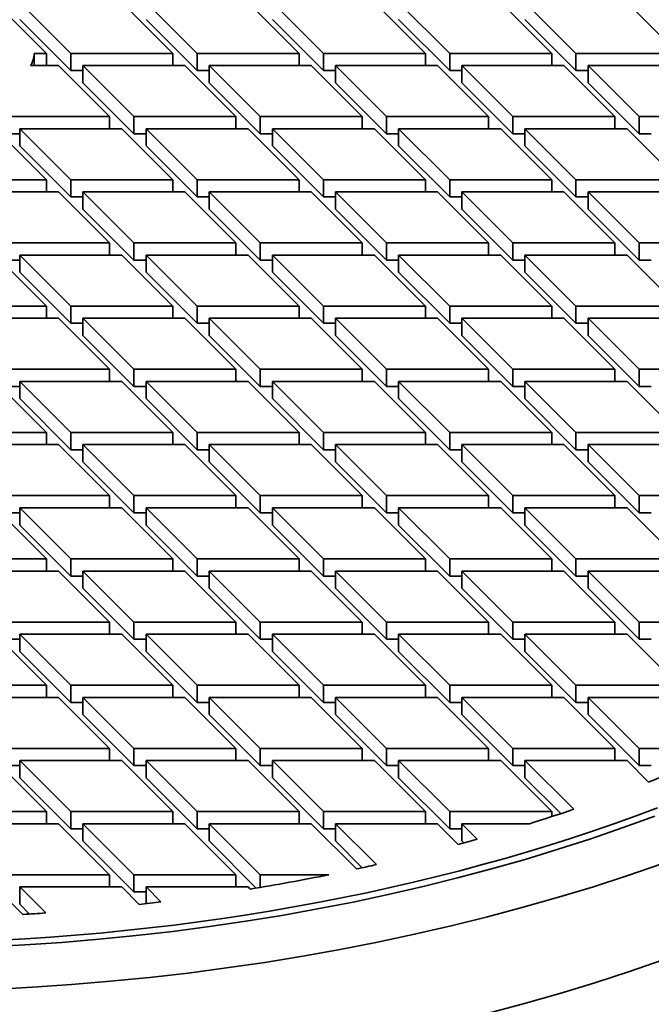
# Model space of a CAD drawing. Units: inches. Extents: x 0.1 to 8.4, y 0.1 to 10.9.
# Drawn here: x 7.4 to 7.8, y 8.5 to 9.1 of the extents above; entities that cross this region are included whole.
import ezdxf

# ---------------------------------------------------------------- set-up
doc = ezdxf.new("R2010")
doc.units = ezdxf.units.IN
doc.header["$MEASUREMENT"] = 0

msp = doc.modelspace()

# ---------------------------------------------------------------- linework, layer by layer
at = {"color": 7, "linetype": 'Continuous', "lineweight": 35}
for p, q in [((7.42621106, 9.09438201), (7.39592794, 9.12466185)), ((7.4103617, 9.12466185), (7.44064482, 9.09438201)), ((7.50121106, 9.09438201), (7.47092794, 9.12466185)), ((7.4853617, 9.12466185), (7.51564482, 9.09438201)), ((7.57621107, 9.09438201), (7.54592795, 9.12466185)), ((7.5603617, 9.12466185), (7.59064481, 9.09438201)), ((7.65121106, 9.09438201), (7.62092794, 9.12466185)), ((7.63536169, 9.12466185), (7.66564482, 9.09438201)), ((7.72621107, 9.09438201), (7.69592795, 9.12466186)), ((7.71036169, 9.12466184), (7.74064481, 9.094382)), ((7.80121106, 9.09438201), (7.77092794, 9.12466185)), ((7.4103617, 9.11445508), (7.44064482, 9.08417524)), ((7.4853617, 9.11445509), (7.51564482, 9.08417525)), ((7.5603617, 9.11445509), (7.59064481, 9.08417524)), ((7.63536169, 9.11445509), (7.66564482, 9.08417524)), ((7.71036169, 9.11445508), (7.74064481, 9.08417524)), ((7.42621106, 9.09438201), (7.41897185, 9.09438201)), ((7.41897185, 9.09438201), (7.41897185, 9.08716591)), ((7.42621106, 9.09438201), (7.42621106, 9.08716591)), ((7.50121106, 9.09438201), (7.44064482, 9.09438201)), ((7.44064482, 9.08417524), (7.44064482, 9.09438201)), ((7.50121106, 9.09438201), (7.50121106, 9.08716591)), ((7.51564482, 9.08417525), (7.51564482, 9.09438201)), ((7.57621107, 9.09438201), (7.51564482, 9.09438201)), ((7.57621107, 9.09438201), (7.57621107, 9.08716591)), ((7.59064481, 9.08417524), (7.59064481, 9.09438201)), ((7.65121106, 9.09438201), (7.59064481, 9.09438201)), ((7.65121106, 9.09438201), (7.65121106, 9.08716591)), ((7.72621107, 9.09438201), (7.66564482, 9.09438201)), ((7.66564482, 9.08417524), (7.66564482, 9.09438201)), ((7.72621107, 9.09438201), (7.72621107, 9.08716592)), ((7.80121106, 9.09438201), (7.74064481, 9.094382)), ((7.74064481, 9.08417524), (7.74064481, 9.094382)), ((7.41685529, 9.08716591), (7.43342794, 9.08716591)), ((7.46371106, 9.05688607), (7.43342794, 9.08716591)), ((7.4478617, 9.08716591), (7.47814482, 9.05688607)), ((7.4478617, 9.08716591), (7.50842794, 9.08716591)), ((7.4478617, 9.08716591), (7.4478617, 9.07695915)), ((7.53871106, 9.05688607), (7.50842794, 9.08716591)), ((7.5228617, 9.08716591), (7.58342794, 9.08716592)), ((7.5228617, 9.08716591), (7.55314482, 9.05688607)), ((7.5228617, 9.08716591), (7.5228617, 9.07695915)), ((7.61371106, 9.05688607), (7.58342794, 9.08716592)), ((7.5978617, 9.08716592), (7.62814482, 9.05688607)), ((7.5978617, 9.08716592), (7.65842794, 9.08716591)), ((7.5978617, 9.08716592), (7.5978617, 9.07695915)), ((7.68871106, 9.05688607), (7.65842794, 9.08716591)), ((7.6728617, 9.08716591), (7.73342795, 9.08716592)), ((7.6728617, 9.08716591), (7.70314482, 9.05688607)), ((7.6728617, 9.08716591), (7.6728617, 9.07695914)), ((7.76371106, 9.05688608), (7.73342795, 9.08716592)), ((7.74786171, 9.08716592), (7.77814482, 9.05688608)), ((7.74786171, 9.08716592), (7.80842794, 9.08716592)), ((7.74786171, 9.08716592), (7.74786171, 9.07695915)), ((7.4478617, 9.08417524), (7.44064482, 9.08417524)), ((7.5228617, 9.08417525), (7.51564482, 9.08417525)), ((7.59786169, 9.08417524), (7.59064481, 9.08417524)), ((7.67286171, 9.08417525), (7.66564482, 9.08417524)), ((7.74786169, 9.08417525), (7.74064481, 9.08417524)), ((7.4478617, 9.07695915), (7.47814482, 9.04667931)), ((7.5228617, 9.07695915), (7.55314482, 9.04667931)), ((7.5978617, 9.07695915), (7.62814482, 9.04667931)), ((7.6728617, 9.07695914), (7.70314482, 9.0466793)), ((7.74786171, 9.07695915), (7.77814482, 9.04667931)), ((7.46371106, 9.05688607), (7.40314482, 9.05688607)), ((7.46371106, 9.05688607), (7.46371106, 9.04966997)), ((7.53871106, 9.05688607), (7.47814482, 9.05688607)), ((7.47814482, 9.04667931), (7.47814482, 9.05688607)), ((7.53871106, 9.05688607), (7.53871106, 9.04966997)), ((7.61371106, 9.05688607), (7.55314482, 9.05688607)), ((7.55314482, 9.04667931), (7.55314482, 9.05688607)), ((7.61371106, 9.05688607), (7.61371106, 9.04966997)), ((7.68871106, 9.05688607), (7.62814482, 9.05688607)), ((7.62814482, 9.04667931), (7.62814482, 9.05688607)), ((7.68871106, 9.05688607), (7.68871106, 9.04966997)), ((7.76371106, 9.05688608), (7.70314482, 9.05688607)), ((7.70314482, 9.0466793), (7.70314482, 9.05688607)), ((7.76371106, 9.05688608), (7.76371106, 9.04966998)), ((7.77814482, 9.04667931), (7.77814482, 9.05688608)), ((7.83871107, 9.05688607), (7.77814482, 9.05688608)), ((7.42621106, 9.01939013), (7.39592794, 9.04966998)), ((7.4103617, 9.04667931), (7.40314482, 9.04667931)), ((7.4103617, 9.04966998), (7.44064482, 9.01939014)), ((7.4103617, 9.04966998), (7.47092794, 9.04966997)), ((7.4103617, 9.04966998), (7.4103617, 9.03946321)), ((7.50121106, 9.01939013), (7.47092794, 9.04966997)), ((7.4853617, 9.0466793), (7.47814482, 9.04667931)), ((7.4853617, 9.04966998), (7.51564482, 9.01939013)), ((7.4853617, 9.04966998), (7.54592794, 9.04966997)), ((7.4853617, 9.04966998), (7.4853617, 9.03946321)), ((7.57621106, 9.01939013), (7.54592794, 9.04966997)), ((7.5603617, 9.04667931), (7.55314482, 9.04667931)), ((7.5603617, 9.04966997), (7.59064482, 9.01939013)), ((7.5603617, 9.04966997), (7.62092794, 9.04966997)), ((7.5603617, 9.04966997), (7.5603617, 9.03946321)), ((7.65121107, 9.01939013), (7.62092794, 9.04966997)), ((7.6353617, 9.04667931), (7.62814482, 9.04667931)), ((7.6353617, 9.04966997), (7.66564483, 9.01939013)), ((7.6353617, 9.04966997), (7.69592794, 9.04966997)), ((7.6353617, 9.04966997), (7.6353617, 9.03946321)), ((7.72621106, 9.01939014), (7.69592794, 9.04966997)), ((7.7103617, 9.04667931), (7.70314482, 9.0466793)), ((7.7103617, 9.04966997), (7.77092794, 9.04966998)), ((7.7103617, 9.04966997), (7.74064481, 9.01939013)), ((7.7103617, 9.04966997), (7.7103617, 9.0394632)), ((7.80121108, 9.01939013), (7.77092794, 9.04966998)), ((7.78536171, 9.0466793), (7.77814482, 9.04667931)), ((7.4103617, 9.03946321), (7.44064482, 9.00918337)), ((7.4853617, 9.03946321), (7.51564482, 9.00918337)), ((7.5603617, 9.03946321), (7.59064482, 9.00918337)), ((7.6353617, 9.03946321), (7.66564483, 9.00918337)), ((7.7103617, 9.0394632), (7.74064481, 9.00918337)), ((7.42621106, 9.01939013), (7.36564482, 9.01939014)), ((7.42621106, 9.01939013), (7.42621106, 9.01217404)), ((7.50121106, 9.01939013), (7.44064482, 9.01939014)), ((7.44064482, 9.00918337), (7.44064482, 9.01939014)), ((7.50121106, 9.01939013), (7.50121106, 9.01217404)), ((7.51564482, 9.00918337), (7.51564482, 9.01939013)), ((7.57621106, 9.01939013), (7.51564482, 9.01939013)), ((7.57621106, 9.01939013), (7.57621106, 9.01217403)), ((7.65121107, 9.01939013), (7.59064482, 9.01939013)), ((7.59064482, 9.00918337), (7.59064482, 9.01939013)), ((7.65121107, 9.01939013), (7.65121107, 9.01217403)), ((7.72621106, 9.01939014), (7.66564483, 9.01939013)), ((7.66564483, 9.00918337), (7.66564483, 9.01939013)), ((7.72621106, 9.01939014), (7.72621106, 9.01217404)), ((7.74064481, 9.00918337), (7.74064481, 9.01939013)), ((7.80121108, 9.01939013), (7.74064481, 9.01939013)), ((7.3728617, 9.01217404), (7.43342794, 9.01217404)), ((7.46371106, 8.9818942), (7.43342794, 9.01217404)), ((7.4478617, 9.01217404), (7.47814482, 8.9818942)), ((7.4478617, 9.01217404), (7.50842794, 9.01217404)), ((7.4478617, 9.01217404), (7.4478617, 9.00196727)), ((7.53871107, 8.9818942), (7.50842794, 9.01217404)), ((7.5228617, 9.01217404), (7.55314481, 8.9818942)), ((7.5228617, 9.01217404), (7.58342795, 9.01217404)), ((7.5228617, 9.01217404), (7.5228617, 9.00196727)), ((7.61371107, 8.98189419), (7.58342795, 9.01217404)), ((7.59786169, 9.01217404), (7.62814482, 8.98189419)), ((7.59786169, 9.01217404), (7.65842795, 9.01217403)), ((7.59786169, 9.01217404), (7.59786169, 9.00196727)), ((7.68871106, 8.9818942), (7.65842795, 9.01217403)), ((7.67286171, 9.01217403), (7.73342794, 9.01217404)), ((7.67286171, 9.01217403), (7.70314482, 8.9818942)), ((7.67286171, 9.01217403), (7.67286171, 9.00196727)), ((7.76371105, 8.9818942), (7.73342794, 9.01217404)), ((7.74786169, 9.01217403), (7.80842794, 9.01217405)), ((7.74786169, 9.01217403), (7.77814481, 8.9818942)), ((7.74786169, 9.01217403), (7.74786169, 9.00196727)), ((7.4478617, 9.00918337), (7.44064482, 9.00918337)), ((7.5228617, 9.00918337), (7.51564482, 9.00918337)), ((7.5978617, 9.00918337), (7.59064482, 9.00918337)), ((7.6728617, 9.00918337), (7.66564483, 9.00918337)), ((7.74786171, 9.00918337), (7.74064481, 9.00918337)), ((7.4478617, 9.00196727), (7.47814482, 8.97168743)), ((7.5228617, 9.00196727), (7.55314481, 8.97168743)), ((7.59786169, 9.00196727), (7.62814482, 8.97168743)), ((7.67286171, 9.00196727), (7.70314482, 8.97168743)), ((7.74786169, 9.00196727), (7.77814481, 8.97168744)), ((7.46371106, 8.9818942), (7.40314482, 8.9818942)), ((7.46371106, 8.9818942), (7.46371106, 8.9746781)), ((7.47814482, 8.97168743), (7.47814482, 8.9818942)), ((7.53871107, 8.9818942), (7.47814482, 8.9818942)), ((7.53871107, 8.9818942), (7.53871107, 8.9746781)), ((7.55314481, 8.97168743), (7.55314481, 8.9818942)), ((7.61371107, 8.98189419), (7.55314481, 8.9818942)), ((7.61371107, 8.98189419), (7.61371107, 8.9746781)), ((7.68871106, 8.9818942), (7.62814482, 8.98189419)), ((7.62814482, 8.97168743), (7.62814482, 8.98189419)), ((7.68871106, 8.9818942), (7.68871106, 8.9746781)), ((7.70314482, 8.97168743), (7.70314482, 8.9818942)), ((7.76371105, 8.9818942), (7.70314482, 8.9818942)), ((7.76371105, 8.9818942), (7.76371105, 8.9746781)), ((7.77814481, 8.97168744), (7.77814481, 8.9818942)), ((7.83871107, 8.9818942), (7.77814481, 8.9818942)), ((7.42621107, 8.94439826), (7.39592794, 8.9746781)), ((7.4103617, 8.97168743), (7.40314482, 8.97168743)), ((7.4103617, 8.9746781), (7.44064482, 8.94439826)), ((7.4103617, 8.9746781), (7.47092795, 8.9746781)), ((7.4103617, 8.9746781), (7.4103617, 8.96447134)), ((7.50121106, 8.94439826), (7.47092795, 8.9746781)), ((7.4853617, 8.97168743), (7.47814482, 8.97168743)), ((7.48536169, 8.9746781), (7.51564482, 8.94439826)), ((7.48536169, 8.9746781), (7.54592794, 8.9746781)), ((7.48536169, 8.9746781), (7.48536169, 8.96447134)), ((7.57621107, 8.94439826), (7.54592794, 8.9746781)), ((7.5603617, 8.97168743), (7.55314481, 8.97168743)), ((7.5603617, 8.9746781), (7.59064481, 8.94439827)), ((7.5603617, 8.9746781), (7.62092795, 8.9746781)), ((7.5603617, 8.9746781), (7.5603617, 8.96447134)), ((7.65121107, 8.94439826), (7.62092795, 8.9746781)), ((7.63536169, 8.97168743), (7.62814482, 8.97168743)), ((7.63536169, 8.97467811), (7.66564482, 8.94439826)), ((7.63536169, 8.97467811), (7.69592794, 8.9746781)), ((7.63536169, 8.97467811), (7.63536169, 8.96447134)), ((7.72621106, 8.94439827), (7.69592794, 8.9746781)), ((7.71036169, 8.97168744), (7.70314482, 8.97168743)), ((7.7103617, 8.9746781), (7.74064481, 8.94439826)), ((7.7103617, 8.9746781), (7.77092793, 8.9746781)), ((7.7103617, 8.9746781), (7.7103617, 8.96447133)), ((7.80121107, 8.94439826), (7.77092793, 8.9746781)), ((7.78536171, 8.97168743), (7.77814481, 8.97168744)), ((7.4103617, 8.96447134), (7.44064482, 8.93419149)), ((7.48536169, 8.96447134), (7.51564482, 8.9341915)), ((7.5603617, 8.96447134), (7.59064481, 8.9341915)), ((7.63536169, 8.96447134), (7.66564482, 8.93419149)), ((7.7103617, 8.96447133), (7.74064481, 8.9341915)), ((7.42621107, 8.94439826), (7.36564482, 8.94439826)), ((7.42621107, 8.94439826), (7.42621107, 8.93718216)), ((7.44064482, 8.93419149), (7.44064482, 8.94439826)), ((7.50121106, 8.94439826), (7.44064482, 8.94439826)), ((7.50121106, 8.94439826), (7.50121106, 8.93718217)), ((7.51564482, 8.9341915), (7.51564482, 8.94439826)), ((7.57621107, 8.94439826), (7.51564482, 8.94439826)), ((7.57621107, 8.94439826), (7.57621107, 8.93718216)), ((7.59064481, 8.9341915), (7.59064481, 8.94439827)), ((7.65121107, 8.94439826), (7.59064481, 8.94439827)), ((7.65121107, 8.94439826), (7.65121107, 8.93718216)), ((7.72621106, 8.94439827), (7.66564482, 8.94439826)), ((7.66564482, 8.93419149), (7.66564482, 8.94439826)), ((7.72621106, 8.94439827), (7.72621106, 8.93718217)), ((7.74064481, 8.9341915), (7.74064481, 8.94439826)), ((7.80121107, 8.94439826), (7.74064481, 8.94439826)), ((7.37286169, 8.93718217), (7.43342794, 8.93718217)), ((7.46371106, 8.90690233), (7.43342794, 8.93718217)), ((7.4478617, 8.93718217), (7.47814482, 8.90690233)), ((7.4478617, 8.93718217), (7.50842794, 8.93718217)), ((7.4478617, 8.93718217), (7.4478617, 8.9269754)), ((7.53871105, 8.90690233), (7.50842794, 8.93718217)), ((7.5228617, 8.93718216), (7.58342793, 8.93718217)), ((7.5228617, 8.93718216), (7.55314481, 8.90690233)), ((7.5228617, 8.93718216), (7.5228617, 8.9269754)), ((7.61371107, 8.90690232), (7.58342793, 8.93718217)), ((7.59786169, 8.93718217), (7.62814483, 8.90690232)), ((7.59786169, 8.93718217), (7.65842795, 8.93718216)), ((7.59786169, 8.93718217), (7.59786169, 8.9269754)), ((7.68871106, 8.90690233), (7.65842795, 8.93718216)), ((7.67286171, 8.93718216), (7.73342794, 8.93718217)), ((7.67286171, 8.93718216), (7.70314482, 8.90690233)), ((7.67286171, 8.93718216), (7.67286171, 8.9269754)), ((7.76371107, 8.90690232), (7.73342794, 8.93718217)), ((7.7478617, 8.93718217), (7.77814481, 8.90690233)), ((7.7478617, 8.93718217), (7.80842795, 8.93718216)), ((7.7478617, 8.93718217), (7.7478617, 8.9269754)), ((7.44786169, 8.9341915), (7.44064482, 8.93419149)), ((7.52286171, 8.93419149), (7.51564482, 8.9341915)), ((7.5978617, 8.9341915), (7.59064481, 8.9341915)), ((7.67286169, 8.9341915), (7.66564482, 8.93419149)), ((7.7478617, 8.93419149), (7.74064481, 8.9341915)), ((7.4478617, 8.9269754), (7.47814482, 8.89669556)), ((7.5228617, 8.9269754), (7.55314481, 8.89669556)), ((7.59786169, 8.9269754), (7.62814483, 8.89669556)), ((7.67286171, 8.9269754), (7.70314482, 8.89669556)), ((7.7478617, 8.9269754), (7.77814481, 8.89669557)), ((7.46371106, 8.90690233), (7.40314482, 8.90690233)), ((7.46371106, 8.90690233), (7.46371106, 8.89968623)), ((7.53871105, 8.90690233), (7.47814482, 8.90690233)), ((7.47814482, 8.89669556), (7.47814482, 8.90690233)), ((7.53871105, 8.90690233), (7.53871105, 8.89968623)), ((7.55314481, 8.89669556), (7.55314481, 8.90690233)), ((7.61371107, 8.90690232), (7.55314481, 8.90690233)), ((7.61371107, 8.90690232), (7.61371107, 8.89968622)), ((7.68871106, 8.90690233), (7.62814483, 8.90690232)), ((7.62814483, 8.89669556), (7.62814483, 8.90690232)), ((7.68871106, 8.90690233), (7.68871106, 8.89968623)), ((7.70314482, 8.89669556), (7.70314482, 8.90690233)), ((7.76371107, 8.90690232), (7.70314482, 8.90690233)), ((7.76371107, 8.90690232), (7.76371107, 8.89968622)), ((7.77814481, 8.89669557), (7.77814481, 8.90690233)), ((7.83871107, 8.90690233), (7.77814481, 8.90690233)), ((7.42621106, 8.86940639), (7.39592794, 8.89968623)), ((7.4103617, 8.89669556), (7.40314482, 8.89669556)), ((7.41036169, 8.89968623), (7.44064482, 8.86940639)), ((7.41036169, 8.89968623), (7.47092794, 8.89968623)), ((7.41036169, 8.89968623), (7.41036169, 8.88947947)), ((7.50121105, 8.86940639), (7.47092794, 8.89968623)), ((7.48536169, 8.89669556), (7.47814482, 8.89669556)), ((7.4853617, 8.89968623), (7.51564481, 8.86940639)), ((7.4853617, 8.89968623), (7.54592793, 8.89968623)), ((7.4853617, 8.89968623), (7.4853617, 8.88947946)), ((7.57621107, 8.86940639), (7.54592793, 8.89968623)), ((7.5603617, 8.89669556), (7.55314481, 8.89669556)), ((7.56036169, 8.89968623), (7.59064483, 8.86940638)), ((7.56036169, 8.89968623), (7.62092795, 8.89968622)), ((7.56036169, 8.89968623), (7.56036169, 8.88947947)), ((7.65121106, 8.86940639), (7.62092795, 8.89968622)), ((7.63536169, 8.89669556), (7.62814483, 8.89669556)), ((7.63536171, 8.89968622), (7.69592794, 8.89968623)), ((7.63536171, 8.89968622), (7.66564482, 8.86940639)), ((7.63536171, 8.89968622), (7.63536171, 8.88947946)), ((7.72621105, 8.86940639), (7.69592794, 8.89968623)), ((7.71036171, 8.89669556), (7.70314482, 8.89669556)), ((7.7103617, 8.89968623), (7.74064483, 8.86940638)), ((7.7103617, 8.89968623), (7.77092793, 8.89968623)), ((7.7103617, 8.89968623), (7.7103617, 8.88947946)), ((7.80121105, 8.8694064), (7.77092793, 8.89968623)), ((7.78536171, 8.89669556), (7.77814481, 8.89669557)), ((7.41036169, 8.88947947), (7.44064482, 8.85919962)), ((7.4853617, 8.88947946), (7.51564481, 8.85919963)), ((7.56036169, 8.88947947), (7.59064483, 8.85919962)), ((7.63536171, 8.88947946), (7.66564482, 8.85919962)), ((7.7103617, 8.88947946), (7.74064483, 8.85919961)), ((7.42621106, 8.86940639), (7.36564483, 8.86940639)), ((7.42621106, 8.86940639), (7.42621106, 8.86219029)), ((7.50121105, 8.86940639), (7.44064482, 8.86940639)), ((7.44064482, 8.85919962), (7.44064482, 8.86940639)), ((7.50121105, 8.86940639), (7.50121105, 8.86219029)), ((7.51564481, 8.85919963), (7.51564481, 8.86940639)), ((7.57621107, 8.86940639), (7.51564481, 8.86940639)), ((7.57621107, 8.86940639), (7.57621107, 8.86219029)), ((7.65121106, 8.86940639), (7.59064483, 8.86940638)), ((7.59064483, 8.85919962), (7.59064483, 8.86940638)), ((7.65121106, 8.86940639), (7.65121106, 8.86219029)), ((7.66564482, 8.85919962), (7.66564482, 8.86940639)), ((7.72621105, 8.86940639), (7.66564482, 8.86940639)), ((7.72621105, 8.86940639), (7.72621105, 8.86219029)), ((7.80121105, 8.8694064), (7.74064483, 8.86940638)), ((7.74064483, 8.85919961), (7.74064483, 8.86940638)), ((7.37286169, 8.8621903), (7.43342795, 8.86219029)), ((7.46371106, 8.83191046), (7.43342795, 8.86219029)), ((7.44786169, 8.85919963), (7.44064482, 8.85919962)), ((7.4478617, 8.86219029), (7.50842794, 8.8621903)), ((7.4478617, 8.86219029), (7.47814482, 8.83191046)), ((7.4478617, 8.86219029), (7.4478617, 8.85198352)), ((7.53871107, 8.83191045), (7.50842794, 8.8621903)), ((7.52286171, 8.85919962), (7.51564481, 8.85919963)), ((7.5228617, 8.86219029), (7.55314481, 8.83191046)), ((7.5228617, 8.86219029), (7.58342795, 8.86219029)), ((7.5228617, 8.86219029), (7.5228617, 8.85198353)), ((7.61371106, 8.83191045), (7.58342795, 8.86219029)), ((7.5978617, 8.85919962), (7.59064483, 8.85919962)), ((7.59786169, 8.8621903), (7.62814482, 8.83191045)), ((7.59786169, 8.8621903), (7.65842794, 8.86219029)), ((7.59786169, 8.8621903), (7.59786169, 8.85198353)), ((7.68871108, 8.83191044), (7.65842794, 8.86219029)), ((7.67286169, 8.85919963), (7.66564482, 8.85919962)), ((7.6728617, 8.86219029), (7.70314482, 8.83191045)), ((7.6728617, 8.86219029), (7.73342796, 8.86219028)), ((7.6728617, 8.86219029), (7.6728617, 8.85198352)), ((7.76371107, 8.83191045), (7.73342796, 8.86219028)), ((7.74786168, 8.85919963), (7.74064483, 8.85919961)), ((7.7478617, 8.8621903), (7.77814481, 8.83191046)), ((7.7478617, 8.8621903), (7.80842795, 8.86219029)), ((7.7478617, 8.8621903), (7.7478617, 8.85198353)), ((7.4478617, 8.85198352), (7.47814482, 8.82170369)), ((7.5228617, 8.85198353), (7.55314481, 8.82170369)), ((7.59786169, 8.85198353), (7.62814482, 8.82170368)), ((7.6728617, 8.85198352), (7.70314482, 8.82170369)), ((7.7478617, 8.85198353), (7.77814481, 8.82170369)), ((7.46371106, 8.83191046), (7.40314483, 8.83191045)), ((7.46371106, 8.83191046), (7.46371106, 8.82469436)), ((7.53871107, 8.83191045), (7.47814482, 8.83191046)), ((7.47814482, 8.82170369), (7.47814482, 8.83191046)), ((7.53871107, 8.83191045), (7.53871107, 8.82469435)), ((7.61371106, 8.83191045), (7.55314481, 8.83191046)), ((7.55314481, 8.82170369), (7.55314481, 8.83191046)), ((7.61371106, 8.83191045), (7.61371106, 8.82469435)), ((7.62814482, 8.82170368), (7.62814482, 8.83191045)), ((7.68871108, 8.83191044), (7.62814482, 8.83191045)), ((7.68871108, 8.83191044), (7.68871108, 8.82469434)), ((7.70314482, 8.82170369), (7.70314482, 8.83191045)), ((7.76371107, 8.83191045), (7.70314482, 8.83191045)), ((7.76371107, 8.83191045), (7.76371107, 8.82469435)), ((7.83871106, 8.83191045), (7.77814481, 8.83191046)), ((7.77814481, 8.82170369), (7.77814481, 8.83191046)), ((7.42621106, 8.79441451), (7.39592795, 8.82469435)), ((7.41036171, 8.82469435), (7.47092794, 8.82469436)), ((7.41036171, 8.82469435), (7.44064482, 8.79441451)), ((7.41036171, 8.82469435), (7.41036171, 8.81448759)), ((7.50121105, 8.79441452), (7.47092794, 8.82469436)), ((7.4853617, 8.82469436), (7.51564481, 8.79441452)), ((7.4853617, 8.82469436), (7.54592794, 8.82469436)), ((7.4853617, 8.82469436), (7.4853617, 8.81448759)), ((7.57621107, 8.79441451), (7.54592794, 8.82469436)), ((7.56036169, 8.82469436), (7.5906448, 8.79441452)), ((7.56036169, 8.82469436), (7.62092795, 8.82469435)), ((7.56036169, 8.82469436), (7.56036169, 8.81448759)), ((7.65121106, 8.79441452), (7.62092795, 8.82469435)), ((7.63536168, 8.82469436), (7.66564484, 8.7944145)), ((7.63536168, 8.82469436), (7.69592794, 8.82469436)), ((7.63536168, 8.82469436), (7.63536168, 8.8144876)), ((7.72621105, 8.79441452), (7.69592794, 8.82469436)), ((7.71036172, 8.82469434), (7.77092793, 8.82469436)), ((7.71036172, 8.82469434), (7.74064483, 8.79441451)), ((7.71036172, 8.82469434), (7.71036172, 8.81448758)), ((7.80121104, 8.79441453), (7.77092793, 8.82469436)), ((7.4103617, 8.82170369), (7.40314483, 8.82170368)), ((7.4853617, 8.82170368), (7.47814482, 8.82170369)), ((7.5603617, 8.82170368), (7.55314481, 8.82170369)), ((7.63536169, 8.82170369), (7.62814482, 8.82170368)), ((7.71036171, 8.82170368), (7.70314482, 8.82170369)), ((7.7853617, 8.82170369), (7.77814481, 8.82170369)), ((7.41036171, 8.81448759), (7.44064482, 8.78420775)), ((7.4853617, 8.81448759), (7.51564481, 8.78420776)), ((7.56036169, 8.81448759), (7.5906448, 8.78420776)), ((7.63536168, 8.8144876), (7.66564484, 8.78420774)), ((7.71036172, 8.81448758), (7.74064483, 8.78420774)), ((7.42621106, 8.79441451), (7.36564482, 8.79441451)), ((7.42621106, 8.79441451), (7.42621106, 8.78719842)), ((7.50121105, 8.79441452), (7.44064482, 8.79441451)), ((7.44064482, 8.78420775), (7.44064482, 8.79441451)), ((7.50121105, 8.79441452), (7.50121105, 8.78719842)), ((7.57621107, 8.79441451), (7.51564481, 8.79441452)), ((7.51564481, 8.78420776), (7.51564481, 8.79441452)), ((7.57621107, 8.79441451), (7.57621107, 8.78719842)), ((7.65121106, 8.79441452), (7.5906448, 8.79441452)), ((7.5906448, 8.78420776), (7.5906448, 8.79441452)), ((7.65121106, 8.79441452), (7.65121106, 8.78719842)), ((7.72621105, 8.79441452), (7.66564484, 8.7944145)), ((7.66564484, 8.78420774), (7.66564484, 8.7944145)), ((7.72621105, 8.79441452), (7.72621105, 8.78719842)), ((7.80121104, 8.79441453), (7.74064483, 8.79441451)), ((7.74064483, 8.78420774), (7.74064483, 8.79441451)), ((7.3728617, 8.78719841), (7.43342795, 8.78719842)), ((7.46371106, 8.75691859), (7.43342795, 8.78719842)), ((7.44786169, 8.78420776), (7.44064482, 8.78420775)), ((7.4478617, 8.78719842), (7.47814482, 8.75691859)), ((7.4478617, 8.78719842), (7.50842793, 8.78719842)), ((7.4478617, 8.78719842), (7.4478617, 8.77699165)), ((7.53871105, 8.75691859), (7.50842793, 8.78719842)), ((7.52286171, 8.78420775), (7.51564481, 8.78420776)), ((7.5228617, 8.78719842), (7.58342793, 8.78719843)), ((7.5228617, 8.78719842), (7.55314483, 8.75691857)), ((7.5228617, 8.78719842), (7.5228617, 8.77699166)), ((7.61371108, 8.75691857), (7.58342793, 8.78719843)), ((7.59786169, 8.78420775), (7.5906448, 8.78420776)), ((7.59786171, 8.78719842), (7.62814482, 8.75691858)), ((7.59786171, 8.78719842), (7.65842796, 8.78719841)), ((7.59786171, 8.78719842), (7.59786171, 8.77699165)), ((7.68871107, 8.75691857), (7.65842796, 8.78719841)), ((7.67286169, 8.78420776), (7.66564484, 8.78420774)), ((7.6728617, 8.78719842), (7.70314481, 8.75691858)), ((7.6728617, 8.78719842), (7.73342795, 8.78719841)), ((7.6728617, 8.78719842), (7.6728617, 8.77699165)), ((7.76371107, 8.75691857), (7.73342795, 8.78719841)), ((7.74786168, 8.78420776), (7.74064483, 8.78420774)), ((7.74786169, 8.78719842), (7.77814481, 8.75691859)), ((7.74786169, 8.78719842), (7.80842795, 8.78719841)), ((7.74786169, 8.78719842), (7.74786169, 8.77699166)), ((7.4478617, 8.77699165), (7.47814482, 8.74671182)), ((7.5228617, 8.77699166), (7.55314483, 8.74671181)), ((7.59786171, 8.77699165), (7.62814482, 8.74671181)), ((7.6728617, 8.77699165), (7.70314481, 8.74671182)), ((7.74786169, 8.77699166), (7.77814481, 8.74671182)), ((7.46371106, 8.75691859), (7.40314482, 8.75691857)), ((7.46371106, 8.75691859), (7.46371106, 8.74970249)), ((7.53871105, 8.75691859), (7.47814482, 8.75691859)), ((7.47814482, 8.74671182), (7.47814482, 8.75691859)), ((7.53871105, 8.75691859), (7.53871105, 8.74970249)), ((7.61371108, 8.75691857), (7.55314483, 8.75691857)), ((7.55314483, 8.74671181), (7.55314483, 8.75691857)), ((7.61371108, 8.75691857), (7.61371108, 8.74970247)), ((7.68871107, 8.75691857), (7.62814482, 8.75691858)), ((7.62814482, 8.74671181), (7.62814482, 8.75691858)), ((7.68871107, 8.75691857), (7.68871107, 8.74970247)), ((7.76371107, 8.75691857), (7.70314481, 8.75691858)), ((7.70314481, 8.74671182), (7.70314481, 8.75691858)), ((7.76371107, 8.75691857), (7.76371107, 8.74970248)), ((7.77814481, 8.74671182), (7.77814481, 8.75691859)), ((7.83871106, 8.75691858), (7.77814481, 8.75691859)), ((7.42621105, 8.71942264), (7.39592794, 8.74970247)), ((7.4103617, 8.74970247), (7.47092794, 8.74970249)), ((7.4103617, 8.74970247), (7.44064481, 8.71942264)), ((7.4103617, 8.74970247), (7.4103617, 8.73949571)), ((7.50121107, 8.71942264), (7.47092794, 8.74970249)), ((7.4853617, 8.74970249), (7.51564481, 8.71942265)), ((7.4853617, 8.74970249), (7.54592795, 8.74970247)), ((7.4853617, 8.74970249), (7.4853617, 8.73949572)), ((7.57621106, 8.71942264), (7.54592795, 8.74970247)), ((7.56036169, 8.74970249), (7.5906448, 8.71942265)), ((7.56036169, 8.74970249), (7.62092794, 8.74970248)), ((7.56036169, 8.74970249), (7.56036169, 8.73949572)), ((7.65121106, 8.71942264), (7.62092794, 8.74970248)), ((7.63536168, 8.74970249), (7.66564484, 8.71942263)), ((7.63536168, 8.74970249), (7.69592793, 8.74970248)), ((7.63536168, 8.74970249), (7.63536168, 8.73949573)), ((7.72621105, 8.71942265), (7.69592793, 8.74970248)), ((7.71036171, 8.74970247), (7.77092793, 8.74970249)), ((7.71036171, 8.74970247), (7.74064483, 8.71942264)), ((7.71036171, 8.74970247), (7.71036171, 8.73949571)), ((7.80121108, 8.71942263), (7.77092793, 8.74970249)), ((7.4103617, 8.74671182), (7.40314482, 8.74671181)), ((7.4853617, 8.74671181), (7.47814482, 8.74671182)), ((7.56036172, 8.7467118), (7.55314483, 8.74671181)), ((7.63536171, 8.74671181), (7.62814482, 8.74671181)), ((7.7103617, 8.74671181), (7.70314481, 8.74671182)), ((7.78536169, 8.74671181), (7.77814481, 8.74671182)), ((7.4103617, 8.73949571), (7.44064481, 8.70921587)), ((7.4853617, 8.73949572), (7.51564481, 8.70921588)), ((7.56036169, 8.73949572), (7.5906448, 8.70921588)), ((7.63536168, 8.73949573), (7.66564484, 8.70921587)), ((7.71036171, 8.73949571), (7.74064483, 8.70921587)), ((7.42621105, 8.71942264), (7.36564482, 8.71942264)), ((7.42621105, 8.71942264), (7.42621105, 8.71220654)), ((7.50121107, 8.71942264), (7.44064481, 8.71942264)), ((7.44064481, 8.70921587), (7.44064481, 8.71942264)), ((7.50121107, 8.71942264), (7.50121107, 8.71220654)), ((7.57621106, 8.71942264), (7.51564481, 8.71942265)), ((7.51564481, 8.70921588), (7.51564481, 8.71942265)), ((7.57621106, 8.71942264), (7.57621106, 8.71220654)), ((7.65121106, 8.71942264), (7.5906448, 8.71942265)), ((7.5906448, 8.70921588), (7.5906448, 8.71942265)), ((7.65121106, 8.71942264), (7.65121106, 8.71220655)), ((7.72621105, 8.71942265), (7.66564484, 8.71942263)), ((7.66564484, 8.70921587), (7.66564484, 8.71942263)), ((7.72621105, 8.71942265), (7.72621105, 8.71220655)), ((7.80121108, 8.71942263), (7.74064483, 8.71942264)), ((7.74064483, 8.70921587), (7.74064483, 8.71942264)), ((7.3728617, 8.71220654), (7.43342795, 8.71220655)), ((7.46371106, 8.68192671), (7.43342795, 8.71220655)), ((7.44786171, 8.70921587), (7.44064481, 8.70921587)), ((7.44786167, 8.71220655), (7.47814482, 8.68192669)), ((7.44786167, 8.71220655), (7.50842793, 8.71220655)), ((7.44786167, 8.71220655), (7.44786167, 8.70199979)), ((7.53871105, 8.68192671), (7.50842793, 8.71220655)), ((7.5228617, 8.70921587), (7.51564481, 8.70921588)), ((7.52286172, 8.71220654), (7.58342793, 8.71220656)), ((7.52286172, 8.71220654), (7.55314483, 8.6819267)), ((7.52286172, 8.71220654), (7.52286172, 8.70199977)), ((7.61371107, 8.68192669), (7.58342793, 8.71220656)), ((7.59786169, 8.70921588), (7.5906448, 8.70921588)), ((7.5978617, 8.71220654), (7.62814481, 8.6819267)), ((7.5978617, 8.71220654), (7.65842796, 8.71220653)), ((7.5978617, 8.71220654), (7.5978617, 8.70199977)), ((7.68871107, 8.6819267), (7.65842796, 8.71220653)), ((7.67286169, 8.70921588), (7.66564484, 8.70921587)), ((7.6728617, 8.71220655), (7.70314481, 8.68192671)), ((7.6728617, 8.71220655), (7.73342795, 8.71220654)), ((7.6728617, 8.71220655), (7.6728617, 8.70199978)), ((7.76371106, 8.6819267), (7.73342795, 8.71220654)), ((7.74786172, 8.70921586), (7.74064483, 8.70921587)), ((7.74786169, 8.71220655), (7.7781448, 8.68192671)), ((7.74786169, 8.71220655), (7.80842794, 8.71220654)), ((7.74786169, 8.71220655), (7.74786169, 8.70199979)), ((7.44786167, 8.70199979), (7.47814482, 8.67171993)), ((7.52286172, 8.70199977), (7.55314483, 8.67171994)), ((7.5978617, 8.70199977), (7.62814481, 8.67171994)), ((7.6728617, 8.70199978), (7.70314481, 8.67171994)), ((7.74786169, 8.70199979), (7.7781448, 8.67171995)), ((7.46371106, 8.68192671), (7.40314484, 8.68192669)), ((7.46371106, 8.68192671), (7.46371106, 8.67471062)), ((7.53871105, 8.68192671), (7.47814482, 8.68192669)), ((7.47814482, 8.67171993), (7.47814482, 8.68192669)), ((7.53871105, 8.68192671), (7.53871105, 8.67471062)), ((7.61371107, 8.68192669), (7.55314483, 8.6819267)), ((7.55314483, 8.67171994), (7.55314483, 8.6819267)), ((7.61371107, 8.68192669), (7.61371107, 8.67471059)), ((7.68871107, 8.6819267), (7.62814481, 8.6819267)), ((7.62814481, 8.67171994), (7.62814481, 8.6819267)), ((7.68871107, 8.6819267), (7.68871107, 8.6747106)), ((7.76371106, 8.6819267), (7.70314481, 8.68192671)), ((7.70314481, 8.67171994), (7.70314481, 8.68192671)), ((7.76371106, 8.6819267), (7.76371106, 8.6747106)), ((7.83105044, 8.6819267), (7.7781448, 8.68192671)), ((7.7781448, 8.67171995), (7.7781448, 8.68192671)), ((7.42621107, 8.64443076), (7.39592792, 8.67471062)), ((7.4103617, 8.6747106), (7.44064481, 8.64443077)), ((7.4103617, 8.6747106), (7.47092796, 8.6747106)), ((7.4103617, 8.6747106), (7.4103617, 8.66450384)), ((7.50121107, 8.64443077), (7.47092796, 8.6747106)), ((7.4853617, 8.67471062), (7.51564481, 8.64443078)), ((7.4853617, 8.67471062), (7.54592795, 8.6747106)), ((7.4853617, 8.67471062), (7.4853617, 8.66450385)), ((7.57621106, 8.64443077), (7.54592795, 8.6747106)), ((7.56036169, 8.67471062), (7.59064484, 8.64443076)), ((7.56036169, 8.67471062), (7.62092793, 8.6747106)), ((7.56036169, 8.67471062), (7.56036169, 8.66450385)), ((7.65121105, 8.64443077), (7.62092793, 8.6747106)), ((7.63536168, 8.67471062), (7.66564483, 8.64443076)), ((7.63536168, 8.67471062), (7.69592793, 8.67471061)), ((7.63536168, 8.67471062), (7.63536168, 8.66450386)), ((7.72621105, 8.64443078), (7.69592793, 8.67471061)), ((7.71036171, 8.6747106), (7.77092792, 8.67471062)), ((7.71036171, 8.6747106), (7.7393121, 8.64576334)), ((7.71036171, 8.6747106), (7.71036171, 8.66450383)), ((7.78369516, 8.66194476), (7.77092792, 8.67471062)), ((7.4103617, 8.67171995), (7.40314484, 8.67171993)), ((7.48536168, 8.67171995), (7.47814482, 8.67171993)), ((7.56036171, 8.67171993), (7.55314483, 8.67171994)), ((7.6353617, 8.67171993), (7.62814481, 8.67171994)), ((7.7103617, 8.67171994), (7.70314481, 8.67171994)), ((7.78536169, 8.67171994), (7.7781448, 8.67171995)), ((7.4103617, 8.66450384), (7.44064481, 8.634224)), ((7.4853617, 8.66450385), (7.51564481, 8.63422401)), ((7.56036169, 8.66450385), (7.59064484, 8.63422399)), ((7.63536168, 8.66450386), (7.66564483, 8.63422399)), ((7.71036171, 8.66450383), (7.73166608, 8.64320177)), ((7.42621107, 8.64443076), (7.36564482, 8.64443077)), ((7.42621107, 8.64443076), (7.42621107, 8.63721466)), ((7.50121107, 8.64443077), (7.44064481, 8.64443077)), ((7.44064481, 8.634224), (7.44064481, 8.64443077)), ((7.50121107, 8.64443077), (7.50121107, 8.63721467)), ((7.57621106, 8.64443077), (7.51564481, 8.64443078)), ((7.51564481, 8.63422401), (7.51564481, 8.64443078)), ((7.57621106, 8.64443077), (7.57621106, 8.63721467)), ((7.65121105, 8.64443077), (7.59064484, 8.64443076)), ((7.59064484, 8.63422399), (7.59064484, 8.64443076)), ((7.65121105, 8.64443077), (7.65121105, 8.63721467)), ((7.72621105, 8.64443078), (7.66564483, 8.64443076)), ((7.66564483, 8.63422399), (7.66564483, 8.64443076)), ((7.72621105, 8.64443078), (7.72621105, 8.64141288)), ((7.37286168, 8.63721468), (7.43342793, 8.63721467)), ((7.46371104, 8.60693483), (7.43342793, 8.63721467)), ((7.44786171, 8.63721466), (7.50842793, 8.63721468)), ((7.44786171, 8.63721466), (7.47814482, 8.60693482)), ((7.44786171, 8.63721466), (7.44786171, 8.62700789)), ((7.53871105, 8.60693484), (7.50842793, 8.63721468)), ((7.52286172, 8.63721467), (7.58342792, 8.63721468)), ((7.52286172, 8.63721467), (7.55314483, 8.60693483)), ((7.52286172, 8.63721467), (7.52286172, 8.6270079)), ((7.61029861, 8.6103469), (7.58342792, 8.63721468)), ((7.5978617, 8.63721467), (7.62212833, 8.61295067)), ((7.5978617, 8.63721467), (7.65842795, 8.63721466)), ((7.5978617, 8.63721467), (7.5978617, 8.6270079)), ((7.67069776, 8.62494617), (7.65842795, 8.63721466)), ((7.67286169, 8.63721467), (7.68202047, 8.62805687)), ((7.67286169, 8.63721467), (7.71301144, 8.63721466)), ((7.67286169, 8.63721467), (7.67286169, 8.6270079)), ((7.44786171, 8.634224), (7.44064481, 8.634224)), ((7.5228617, 8.634224), (7.51564481, 8.63422401)), ((7.59786168, 8.634224), (7.59064484, 8.63422399)), ((7.67286169, 8.63422401), (7.66564483, 8.63422399)), ((7.44786171, 8.62700789), (7.47814482, 8.59672806)), ((7.52286172, 8.6270079), (7.55083604, 8.59903658)), ((7.5978617, 8.6270079), (7.61377236, 8.61109896)), ((7.67286169, 8.6270079), (7.6740228, 8.62584692)), ((7.46371104, 8.60693483), (7.40314484, 8.60693482)), ((7.46371104, 8.60693483), (7.46371104, 8.59971873)), ((7.53871105, 8.60693484), (7.47814482, 8.60693482)), ((7.47814482, 8.59672806), (7.47814482, 8.60693482)), ((7.53871105, 8.60693484), (7.53871105, 8.59971875)), ((7.59389726, 8.60693483), (7.55314483, 8.60693483)), ((7.55314483, 8.59942202), (7.55314483, 8.60693483)), ((7.41230134, 8.58334707), (7.39592796, 8.59971872)), ((7.41036172, 8.59971875), (7.42582741, 8.58425469)), ((7.41036172, 8.59971875), (7.47092796, 8.59971873)), ((7.41036172, 8.59971875), (7.41036172, 8.58951198)), ((7.48128159, 8.5893662), (7.47092796, 8.59971873)), ((7.48536168, 8.59672808), (7.47814482, 8.59672806)), ((7.48536168, 8.59971873), (7.49419833, 8.59088304)), ((7.48536168, 8.59971873), (7.54592795, 8.59971873)), ((7.48536168, 8.59971873), (7.48536168, 8.58983183)), ((7.54720745, 8.59843935), (7.54592795, 8.59971873)), ((7.41036172, 8.58951198), (7.41627431, 8.58360001))]:
    msp.add_line(p, q, dxfattribs=at)
at = {"color": 7, "linetype": 'Continuous', "lineweight": 35, "flags": 128}
for points in [[(7.39895332, 8.56808971), (7.41378565, 8.56892412), (7.42859011, 8.56990964), (7.44336208, 8.57104596), (7.45809705, 8.57233271), (7.47279029, 8.57376948), (7.48743733, 8.57535583), (7.50203352, 8.57709129), (7.51657435, 8.5789753), (7.53105527, 8.58100726), (7.54547176, 8.58318656), (7.55981934, 8.58551249), (7.57409351, 8.58798438), (7.58828982, 8.5906014), (7.60240385, 8.59336275), (7.61643123, 8.59626757), (7.63036754, 8.59931495), (7.6442084, 8.60250398), (7.65794958, 8.60583361), (7.67158676, 8.60930283), (7.68511565, 8.61291055), (7.69853206, 8.61665564), (7.7118318, 8.62053694), (7.72501076, 8.62455322), (7.73806475, 8.62870326), (7.75098971, 8.63298577), (7.76378167, 8.63739937), (7.77643658, 8.64194272), (7.78895057, 8.64661435)], [(7.39122663, 8.56409612), (7.41338555, 8.56527154), (7.43548365, 8.56678142), (7.45750566, 8.56862475), (7.47943659, 8.57080018), (7.50126131, 8.57330633), (7.52296495, 8.5761414), (7.54453256, 8.57930348), (7.56594944, 8.5827904), (7.58720085, 8.58659977), (7.6082722, 8.59072897), (7.62914914, 8.59517519), (7.6498173, 8.59993538), (7.67026254, 8.60500623), (7.69047083, 8.61038433), (7.7104283, 8.61606598), (7.73012133, 8.62204725), (7.7495364, 8.62832407), (7.76866017, 8.63489214), (7.78747957, 8.64174693)], [(7.3946592, 8.53891766), (7.41795869, 8.54015355), (7.44119417, 8.54174116), (7.46434971, 8.54367934), (7.48740935, 8.54596678), (7.51035748, 8.54860189), (7.53317817, 8.5515829), (7.5558559, 8.55490774), (7.57837509, 8.55857413), (7.6007203, 8.56257957), (7.62287627, 8.56692129), (7.64482775, 8.57159637), (7.6665597, 8.57660154), (7.68805726, 8.58193342), (7.70930568, 8.58758834), (7.7302904, 8.59356242), (7.75099701, 8.59985155), (7.77141137, 8.60645145), (7.79151947, 8.61335757)], [(7.68878948, 8.52484683), (7.71008073, 8.53051312), (7.7311077, 8.53649923), (7.75185602, 8.54280104), (7.77231154, 8.54941421), (7.79246011, 8.55633426)]]:
    msp.add_lwpolyline(points, dxfattribs=at)
at = {"color": 7, "linetype": 'Continuous', "lineweight": 35}
for centre, radius, start, end in [((7.40315954, 9.09510148), 0.01582866, 329.91119805, 357.39480292), ((7.4244124, 9.58083835), 0.98663546, 291.35524796, 292.00066092), ((7.38895118, 9.67894357), 1.09096938, 287.27983497, 288.73227073), ((7.36806568, 9.74866719), 1.16375904, 285.07285257, 285.65096524), ((7.34911679, 9.82514898), 1.24256188, 282.13385194, 282.69239134), ((7.3393224, 9.87349018), 1.29188653, 279.26006108, 281.36489402), ((7.32895184, 9.94229905), 1.36148141, 276.42400605, 276.97132396), ((7.32534521, 9.98048144), 1.39983778, 273.56143353, 274.11630671)]:
    msp.add_arc(centre, radius, start, end, dxfattribs=at)

doc.saveas('drawing.dxf')
